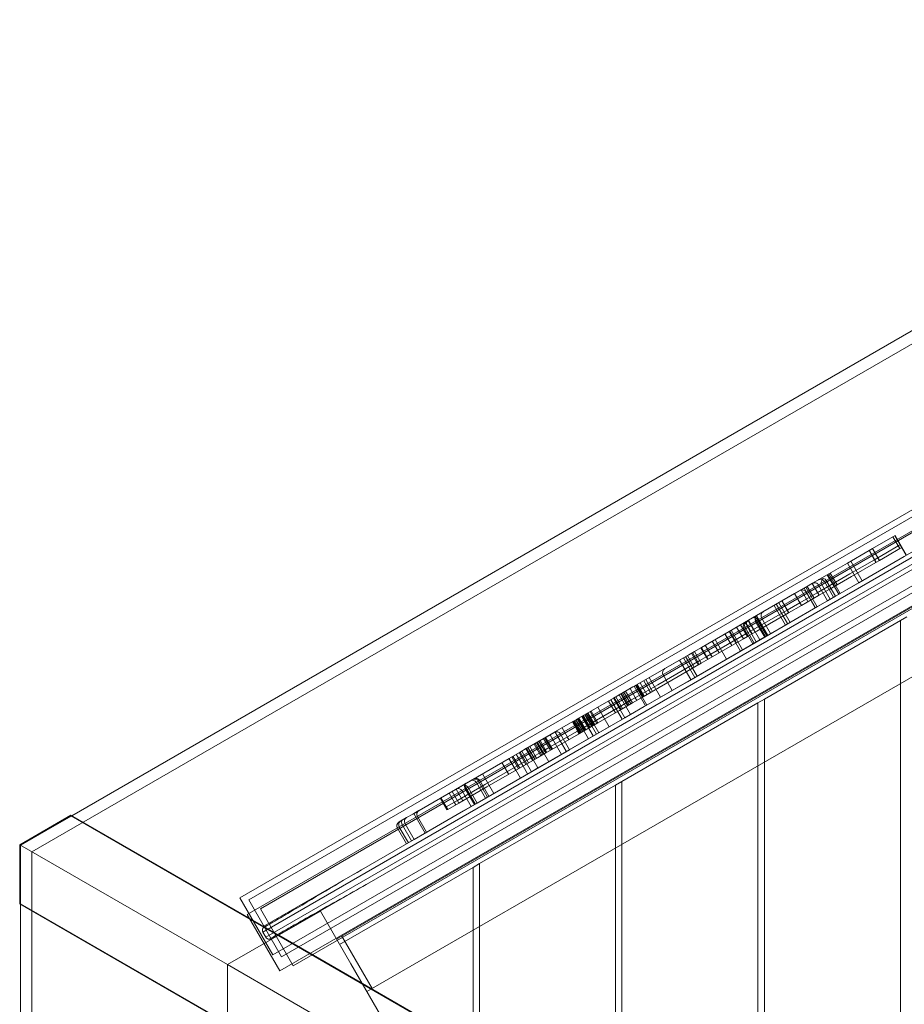
# Model space of a CAD drawing. Units: millimetres. Extents: x -13668 to 6675, y -12987 to -1449.
# Drawn here: x -2426 to -1841, y -6716 to -6064 of the extents above; entities that cross this region are included whole.
import ezdxf

# ---------------------------------------------------------------- set-up
doc = ezdxf.new("R2010")
doc.units = ezdxf.units.MM

# ---------------------------------------------------------------- blocks, each defined once
blk = doc.blocks.new('A$C3FBB0E55')
at = {"color": 0, "linetype": 'Continuous', "lineweight": 0}
for p, q in [((5413.94, 1246.43), (4460.16, 695.76)), ((4486.55, 719.65), (5380.06, 1235.52)), ((4597.79, 665.26), (5368.55, 1110.26)), ((4603.6, 663.93), (5374.37, 1108.93)), ((4611.3, 658.05), (5382.06, 1103.05)), ((4602.62, 654.24), (5373.38, 1099.24)), ((4678.32, 683.87), (5379.52, 1088.71)), ((4612.85, 642.61), (5383.62, 1087.61)), ((5385.62, 1084.15), (4614.85, 639.15)), ((5384.52, 1080.05), (4683.32, 675.21)), ((4619.54, 627.59), (5390.3, 1072.59)), ((4625.35, 626.26), (5396.12, 1071.26)), ((4633.05, 620.38), (5403.81, 1065.38)), ((4624.12, 617), (5394.88, 1062)), ((4661.74, 637.94), (5363.22, 1042.94)), ((4681.74, 603.3), (5383.22, 1008.3)), ((5029.88, 904.18), (5016.44, 896.43)), ((5031.24, 904.97), (5029.88, 904.18)), ((5034.38, 896.39), (5029.88, 904.18)), ((5038.64, 891.92), (5031.14, 904.91)), ((5031.27, 904.99), (5031.24, 904.97)), ((5035.74, 897.18), (5031.24, 904.97)), ((5031.27, 904.99), (5038.77, 892)), ((5014.12, 895.09), (4999.81, 886.82)), ((5016.44, 896.43), (5014.12, 895.09)), ((5014.12, 895.09), (5018.62, 887.29)), ((5018.82, 887.41), (5014.32, 895.2)), ((5016.3, 896.35), (5020.8, 888.55)), ((5020.94, 888.63), (5016.44, 896.43)), ((5025.2, 893.4), (5019.94, 890.36)), ((5033.38, 898.12), (5025.2, 893.4)), ((5026.2, 891.67), (5034.38, 896.39)), ((5026.2, 891.67), (5034.38, 896.39)), ((5034.74, 898.91), (5033.38, 898.12)), ((5034.38, 896.39), (5033.38, 898.12)), ((5034.38, 896.39), (5035.74, 897.18)), ((5034.38, 896.39), (5035.74, 897.18)), ((5035.74, 897.18), (5034.74, 898.91)), ((4999.81, 886.82), (4987.5, 879.72)), ((5007.31, 873.83), (4999.81, 886.82)), ((5017.62, 889.02), (5001.35, 879.63)), ((5009.46, 875.08), (5001.96, 888.07)), ((5002.35, 877.9), (5018.62, 887.29)), ((5002.35, 877.9), (5018.62, 887.29)), ((5037.38, 891.19), (5007.31, 873.83)), ((5019.94, 890.36), (5017.62, 889.02)), ((5018.62, 887.29), (5017.62, 889.02)), ((5018.82, 887.41), (5017.82, 889.14)), ((5018.62, 887.29), (5020.94, 888.63)), ((5018.62, 887.29), (5020.94, 888.63)), ((5020.8, 888.55), (5019.8, 890.28)), ((5020.94, 888.63), (5019.94, 890.36)), ((5020.94, 888.63), (5026.2, 891.67)), ((5020.94, 888.63), (5026.2, 891.67)), ((4987.5, 879.72), (4964.79, 866.6)), ((4995, 866.72), (4987.5, 879.72)), ((4992.87, 872.43), (4988.37, 880.22)), ((4972.56, 871.09), (4976.74, 873.5)), ((4980.94, 865.54), (4976.44, 873.33)), ((4981.67, 876.35), (4976.74, 873.5)), ((4988.42, 862.92), (4982.42, 873.32)), ((4990.55, 864.15), (4984.55, 874.55)), ((4985.77, 875.25), (4991.77, 864.86)), ((4986.41, 879.09), (4990.91, 871.3)), ((4993.99, 866.15), (4986.49, 879.14)), ((5001.35, 879.63), (4986.58, 871.1)), ((4991.19, 871.46), (4986.69, 879.25)), ((4987.58, 869.37), (5002.35, 877.9)), ((4987.58, 869.37), (5002.35, 877.9)), ((4991.19, 871.46), (4990.19, 873.19)), ((4992.87, 872.43), (4991.87, 874.16)), ((5007.31, 873.83), (4995, 866.72)), ((4940.11, 852.35), (4972.56, 871.09)), ((4995, 866.72), (4947.04, 839.04)), ((4979.69, 867.12), (4968.29, 860.54)), ((4973.59, 861.29), (4969.09, 869.09)), ((4971.15, 870.27), (4978.65, 857.28)), ((4979.63, 857.85), (4972.13, 870.84)), ((4972.5, 867.59), (4978.5, 857.2)), ((4973.14, 871.42), (4977.64, 863.63)), ((4986.58, 871.1), (4979.69, 867.12)), ((4980.94, 865.54), (4979.94, 867.27)), ((4986.66, 861.91), (4980.66, 872.3)), ((4980.69, 865.39), (4987.58, 869.37)), ((4980.69, 865.39), (4987.58, 869.37)), ((4990.91, 871.3), (4989.91, 873.03)), ((4956.36, 861.74), (4939.54, 852.03)), ((4961.82, 847.57), (4954.32, 860.56)), ((4964.79, 866.6), (4956.36, 861.74)), ((4956.36, 861.74), (4960.86, 853.95)), ((4960.99, 854.02), (4956.49, 861.81)), ((4968.29, 860.54), (4959.86, 855.68)), ((4969.29, 858.81), (4964.79, 866.6)), ((4969.29, 858.81), (4968.29, 860.54)), ((4969.29, 858.81), (4980.69, 865.39)), ((4969.29, 858.81), (4980.69, 865.39)), ((4973.59, 861.29), (4972.59, 863.02)), ((4977.64, 863.63), (4976.64, 865.36)), ((4979.85, 857.98), (4986.66, 861.91)), ((4986.66, 861.91), (4991.77, 864.86)), ((4959.86, 855.68), (4938.8, 843.52)), ((4939.8, 841.79), (4960.86, 853.95)), ((4939.8, 841.79), (4960.86, 853.95)), ((4945.01, 837.86), (4979.85, 857.98)), ((4951.26, 858.79), (4958.76, 845.8)), ((4960.04, 846.54), (4952.54, 859.54)), ((4960.35, 846.72), (4952.85, 859.71)), ((4960.86, 853.95), (4959.86, 855.68)), ((4960.99, 854.02), (4959.99, 855.75)), ((4960.86, 853.95), (4969.29, 858.81)), ((4960.86, 853.95), (4969.29, 858.81)), ((4937.16, 850.65), (4887.07, 821.73)), ((4934.23, 848.96), (4921.49, 841.61)), ((4932.09, 847.73), (4936.59, 839.93)), ((4932.19, 847.78), (4936.69, 839.99)), ((4936.77, 840.03), (4932.27, 847.83)), ((4936.79, 840.05), (4932.29, 847.84)), ((4938.61, 841.1), (4934.11, 848.89)), ((4939.54, 852.03), (4934.23, 848.96)), ((4941.73, 835.97), (4934.23, 848.96)), ((4941.8, 836.01), (4934.3, 849)), ((4937.16, 850.65), (4940.11, 852.35)), ((4945.52, 838.16), (4938.02, 851.15)), ((4939.01, 848.25), (4945.01, 837.86)), ((4947.04, 839.04), (4939.54, 852.03)), ((4946.34, 838.63), (4940.34, 849.03)), ((4946.82, 838.91), (4940.82, 849.3)), ((4942.94, 850.53), (4948.94, 840.13)), ((4944.82, 796.75), (5034.82, 848.72)), ((5034.82, 848.72), (5039.07, 851.17)), ((5034.82, 848.72), (5034.82, -558.54)), ((4921.49, 841.61), (4903.18, 831.03)), ((4928.99, 828.62), (4921.49, 841.61)), ((4926.36, 834.02), (4921.86, 841.82)), ((4921.92, 841.85), (4926.42, 834.06)), ((4922.77, 842.34), (4930.27, 829.35)), ((4930.91, 836.65), (4926.41, 844.45)), ((4929.05, 845.97), (4933.55, 838.18)), ((4929.05, 845.97), (4933.55, 838.17)), ((4931.23, 843.76), (4937.23, 833.37)), ((4932.06, 844.24), (4938.06, 833.85)), ((4938.8, 843.52), (4932.55, 839.91)), ((4939.46, 834.66), (4933.46, 845.05)), ((4933.55, 838.17), (4939.8, 841.79)), ((4933.55, 838.17), (4939.8, 841.79)), ((4936.59, 839.93), (4935.59, 841.66)), ((4936.69, 839.99), (4935.69, 841.72)), ((4936.77, 840.03), (4935.77, 841.77)), ((4936.79, 840.05), (4935.79, 841.78)), ((4938.61, 841.1), (4937.61, 842.83)), ((4893.86, 808.33), (4945.01, 837.86)), ((4929.91, 838.38), (4906.68, 824.97)), ((4907.68, 823.24), (4930.91, 836.65)), ((4907.68, 823.24), (4930.91, 836.65)), ((4910.34, 835.17), (4914.84, 827.38)), ((4919.71, 823.26), (4912.21, 836.25)), ((4923.23, 832.22), (4918.73, 840.01)), ((4918.74, 840.02), (4923.24, 832.22)), ((4926.36, 834.02), (4925.36, 835.76)), ((4926.42, 834.06), (4925.42, 835.79)), ((4941.73, 835.97), (4928.99, 828.62)), ((4932.55, 839.91), (4929.91, 838.38)), ((4930.91, 836.65), (4929.91, 838.38)), ((4930.91, 836.65), (4933.55, 838.17)), ((4930.91, 836.65), (4933.55, 838.17)), ((4933.55, 838.18), (4932.55, 839.91)), ((4933.55, 838.17), (4932.55, 839.91)), ((4947.04, 839.04), (4941.73, 835.97)), ((4898.55, 828.36), (4894.71, 826.14)), ((4901.7, 819.79), (4897.2, 827.59)), ((4903.18, 831.03), (4898.55, 828.36)), ((4898.55, 828.36), (4903.05, 820.57)), ((4928.99, 828.62), (4902.21, 813.15)), ((4902.83, 830.83), (4907.33, 823.04)), ((4907.68, 823.24), (4903.18, 831.03)), ((4905.67, 832.47), (4910.17, 824.68)), ((4914.84, 827.38), (4913.84, 829.11)), ((4923.23, 832.22), (4922.23, 833.95)), ((4923.24, 832.22), (4922.24, 833.96)), ((4894.71, 826.14), (4858.63, 805.31)), ((4902.05, 822.3), (4874.26, 806.25)), ((4878.94, 817.04), (4887.07, 821.73)), ((4896.19, 809.68), (4888.69, 822.67)), ((4891.3, 824.18), (4898.8, 811.19)), ((4892.71, 824.99), (4900.21, 812)), ((4898.42, 817.9), (4893.92, 825.69)), ((4901.03, 819.4), (4896.53, 827.2)), ((4901.03, 819.4), (4900.03, 821.14)), ((4901.7, 819.79), (4900.7, 821.52)), ((4906.68, 824.97), (4902.05, 822.3)), ((4903.05, 820.57), (4902.05, 822.3)), ((4903.05, 820.57), (4907.68, 823.24)), ((4903.05, 820.57), (4907.68, 823.24)), ((4907.33, 823.04), (4906.33, 824.77)), ((4907.68, 823.24), (4906.68, 824.97)), ((4910.17, 824.68), (4909.17, 826.41)), ((4875.26, 804.52), (4903.05, 820.57)), ((4875.26, 804.52), (4903.05, 820.57)), ((4898.42, 817.9), (4897.42, 819.63)), ((4864.94, 808.96), (4869.44, 801.16)), ((4902.21, 813.15), (4866.13, 792.32)), ((4870.79, 801.94), (4866.29, 809.74)), ((4875.98, 798.01), (4868.48, 811)), ((4877.84, 812.94), (4883.84, 802.55)), ((4883.84, 802.55), (4893.86, 808.33)), ((4857.83, 804.85), (4848.68, 799.57)), ((4852.99, 802.06), (4857.49, 794.26)), ((4855.9, 803.74), (4860.4, 795.94)), ((4858.63, 805.31), (4857.83, 804.85)), ((4866.13, 792.32), (4858.63, 805.31)), ((4859.53, 805.83), (4867.03, 792.84)), ((4859.99, 806.1), (4864.49, 798.3)), ((4865.16, 798.69), (4860.66, 806.49)), ((4867.08, 799.8), (4862.58, 807.6)), ((4874.26, 806.25), (4863.5, 800.04)), ((4864.5, 798.31), (4875.26, 804.52)), ((4864.5, 798.31), (4875.26, 804.52)), ((4867.08, 799.8), (4866.08, 801.53)), ((4869.44, 801.16), (4868.44, 802.9)), ((4870.79, 801.94), (4869.79, 803.67)), ((4844.92, 797.4), (4821.23, 783.72)), ((4841.68, 795.53), (4846.18, 787.73)), ((4850.7, 783.42), (4843.2, 796.41)), ((4848.68, 799.57), (4844.92, 797.4)), ((4852.42, 784.41), (4844.92, 797.4)), ((4849.87, 789.87), (4845.37, 797.66)), ((4845.46, 797.71), (4849.96, 789.92)), ((4846.46, 798.29), (4850.96, 790.49)), ((4856.49, 795.99), (4847.91, 791.04)), ((4856.17, 786.57), (4848.67, 799.57)), ((4848.68, 799.57), (4856.18, 786.58)), ((4854.27, 792.41), (4849.77, 800.2)), ((4849.93, 800.29), (4854.43, 792.5)), ((4850.14, 800.41), (4854.64, 792.62)), ((4855.38, 793.04), (4850.88, 800.84)), ((4856.38, 793.62), (4851.88, 801.42)), ((4856.38, 793.62), (4855.38, 795.36)), ((4863.5, 800.04), (4856.49, 795.99)), ((4857.49, 794.26), (4856.49, 795.99)), ((4857.49, 794.26), (4864.5, 798.31)), ((4857.49, 794.26), (4864.5, 798.31)), ((4860.4, 795.94), (4859.4, 797.68)), ((4864.49, 798.3), (4863.49, 800.04)), ((4865.16, 798.69), (4864.16, 800.42)), ((4940.57, 794.3), (4944.82, 796.75)), ((4944.82, -506.58), (4944.82, 796.75)), ((4834.01, 780.71), (4829.51, 788.5)), ((4834.67, 781.09), (4830.17, 788.88)), ((4847.91, 791.04), (4833.67, 782.82)), ((4834.62, 791.45), (4842.12, 778.46)), ((4848.91, 789.31), (4834.67, 781.09)), ((4848.91, 789.31), (4834.67, 781.09)), ((4846.18, 787.73), (4845.18, 789.47)), ((4849.87, 789.87), (4848.87, 791.6)), ((4857.49, 794.26), (4848.91, 789.31)), ((4857.49, 794.26), (4848.91, 789.31)), ((4849.96, 789.92), (4848.96, 791.65)), ((4850.96, 790.49), (4849.96, 792.22)), ((4850.57, 742.34), (4940.57, 794.3)), ((4854.27, 792.41), (4853.27, 794.14)), ((4854.43, 792.5), (4853.43, 794.23)), ((4854.64, 792.62), (4853.64, 794.35)), ((4855.38, 793.04), (4854.38, 794.78)), ((4865.33, 791.86), (4856.18, 786.58)), ((4866.13, 792.32), (4865.33, 791.86)), ((4940.57, 794.3), (4940.57, -504.13)), ((4818.52, 782.15), (4818.06, 781.89)), ((4820.19, 783.12), (4818.52, 782.15)), ((4818.52, 782.15), (4823.02, 774.36)), ((4823.76, 774.79), (4819.26, 782.59)), ((4824.57, 775.26), (4820.07, 783.05)), ((4821.23, 783.72), (4820.19, 783.12)), ((4828.45, 770.57), (4820.95, 783.56)), ((4825.73, 775.92), (4821.23, 783.72)), ((4821.36, 783.79), (4825.86, 776)), ((4821.64, 783.95), (4826.14, 776.16)), ((4826.58, 776.42), (4822.08, 784.21)), ((4824.1, 785.38), (4831.6, 772.39)), ((4824.53, 785.63), (4829.03, 777.83)), ((4829.33, 778.01), (4824.83, 785.8)), ((4829.45, 778.08), (4824.95, 785.87)), ((4825, 785.9), (4829.5, 778.1)), ((4833.67, 782.82), (4825.14, 777.89)), ((4852.42, 784.41), (4825.56, 768.9)), ((4825.94, 786.44), (4830.44, 778.64)), ((4833.61, 773.55), (4826.11, 786.54)), ((4831.29, 779.14), (4826.79, 786.93)), ((4831.65, 779.34), (4827.15, 787.14)), ((4835.2, 774.47), (4827.7, 787.46)), ((4832.4, 779.78), (4827.9, 787.57)), ((4828.06, 787.66), (4832.56, 779.87)), ((4834.01, 780.71), (4833.01, 782.44)), ((4834.67, 781.09), (4833.67, 782.82)), ((4856.18, 786.58), (4852.42, 784.41)), ((4818.06, 781.89), (4787.47, 764.23)), ((4815.4, 769.96), (4810.9, 777.76)), ((4822.24, 773.91), (4817.74, 781.71)), ((4822.56, 774.1), (4818.06, 781.89)), ((4821.56, 775.83), (4820.7, 775.33)), ((4822.24, 773.91), (4821.24, 775.64)), ((4824.73, 777.66), (4821.56, 775.83)), ((4822.56, 774.1), (4821.56, 775.83)), ((4823.02, 774.36), (4822.02, 776.09)), ((4822.56, 774.1), (4825.73, 775.92)), ((4822.56, 774.1), (4825.73, 775.92)), ((4823.76, 774.79), (4822.76, 776.52)), ((4824.57, 775.26), (4823.57, 776.99)), ((4825.14, 777.89), (4824.73, 777.66)), ((4825.73, 775.92), (4824.73, 777.66)), ((4825.86, 776), (4824.86, 777.73)), ((4826.14, 776.16), (4825.14, 777.89)), ((4826.58, 776.42), (4825.58, 778.15)), ((4825.73, 775.92), (4826.14, 776.16)), ((4825.73, 775.92), (4826.14, 776.16)), ((4834.67, 781.09), (4826.14, 776.16)), ((4834.67, 781.09), (4826.14, 776.16)), ((4829.03, 777.83), (4828.03, 779.57)), ((4829.33, 778.01), (4828.33, 779.74)), ((4829.45, 778.08), (4828.45, 779.81)), ((4829.5, 778.1), (4828.5, 779.83)), ((4830.44, 778.64), (4829.44, 780.38)), ((4831.29, 779.14), (4830.29, 780.87)), ((4831.65, 779.34), (4830.65, 781.07)), ((4832.4, 779.78), (4831.4, 781.51)), ((4832.56, 779.87), (4831.56, 781.6)), ((4797.66, 770.11), (4747.56, 741.19)), ((4825.56, 768.9), (4794.97, 751.24)), ((4795.62, 768.93), (4800.12, 761.14)), ((4796.37, 769.37), (4800.87, 761.57)), ((4797.66, 770.11), (4805.79, 774.8)), ((4798.74, 770.74), (4803.24, 762.94)), ((4799.55, 771.2), (4804.05, 763.41)), ((4804.31, 763.56), (4799.81, 771.35)), ((4804.55, 763.7), (4800.05, 771.49)), ((4820.7, 775.33), (4801.6, 764.31)), ((4802.6, 762.57), (4821.7, 773.6)), ((4802.6, 762.57), (4821.7, 773.6)), ((4803.06, 773.23), (4810.56, 760.24)), ((4813.71, 762.06), (4806.21, 775.05)), ((4813.85, 762.14), (4806.35, 775.13)), ((4809.88, 773.7), (4815.88, 763.31)), ((4815.4, 769.96), (4814.4, 771.7)), ((4821.7, 773.6), (4822.56, 774.1)), ((4821.7, 773.6), (4822.56, 774.1)), ((4787.47, 764.23), (4783.14, 761.73)), ((4791.43, 756.12), (4786.93, 763.92)), ((4787.1, 764.02), (4791.6, 756.22)), ((4794.97, 751.24), (4787.47, 764.23)), ((4792.88, 756.96), (4788.38, 764.76)), ((4789.51, 765.41), (4794.01, 757.61)), ((4796.91, 759.29), (4792.41, 767.08)), ((4793.14, 767.5), (4797.64, 759.71)), ((4794.05, 768.03), (4798.55, 760.23)), ((4798.56, 760.24), (4794.06, 768.04)), ((4794.35, 768.2), (4798.85, 760.41)), ((4802.15, 755.38), (4794.65, 768.37)), ((4799.12, 762.87), (4796.64, 761.44)), ((4801.6, 764.31), (4799.12, 762.87)), ((4800.12, 761.14), (4799.12, 762.87)), ((4800.87, 761.57), (4799.87, 763.31)), ((4800.12, 761.14), (4802.6, 762.57)), ((4800.12, 761.14), (4802.6, 762.57)), ((4803.24, 762.94), (4802.24, 764.67)), ((4804.05, 763.41), (4803.05, 765.14)), ((4804.31, 763.56), (4803.31, 765.29)), ((4804.55, 763.7), (4803.55, 765.43)), ((4815.88, 763.31), (4805.86, 757.52)), ((4775.92, 757.56), (4738.15, 735.76)), ((4805.86, 757.52), (4754.72, 728)), ((4793.58, 759.68), (4760.25, 740.43)), ((4761.25, 738.7), (4794.58, 757.94)), ((4761.25, 738.7), (4794.58, 757.94)), ((4775.79, 757.49), (4780.29, 749.69)), ((4783.14, 761.73), (4775.92, 757.56)), ((4783.42, 744.57), (4775.92, 757.56)), ((4782.13, 750.76), (4777.63, 758.55)), ((4782.89, 751.2), (4778.39, 758.99)), ((4778.4, 758.99), (4782.9, 751.2)), ((4785.16, 752.5), (4780.66, 760.3)), ((4787.06, 753.6), (4782.56, 761.39)), ((4790.64, 748.74), (4783.14, 761.73)), ((4784.24, 762.37), (4788.74, 754.57)), ((4788.74, 754.57), (4787.74, 756.3)), ((4791.43, 756.12), (4790.43, 757.86)), ((4791.6, 756.22), (4790.6, 757.95)), ((4792.88, 756.96), (4791.88, 758.7)), ((4794.01, 757.61), (4793.01, 759.34)), ((4796.64, 761.44), (4793.58, 759.68)), ((4794.58, 757.94), (4797.64, 759.71)), ((4794.58, 757.94), (4797.64, 759.71)), ((4796.91, 759.29), (4795.91, 761.02)), ((4797.64, 759.71), (4796.64, 761.44)), ((4798.55, 760.23), (4797.55, 761.96)), ((4798.56, 760.24), (4797.56, 761.97)), ((4797.64, 759.71), (4800.12, 761.14)), ((4797.64, 759.71), (4800.12, 761.14)), ((4798.85, 760.41), (4797.85, 762.14)), ((4771.11, 754.79), (4775.61, 746.99)), ((4780.29, 749.69), (4779.29, 751.42)), ((4782.13, 750.76), (4781.13, 752.49)), ((4782.89, 751.2), (4781.89, 752.93)), ((4782.9, 751.2), (4781.9, 752.93)), ((4785.16, 752.5), (4784.16, 754.23)), ((4788.16, 747.31), (4785.16, 752.5)), ((4787.06, 753.6), (4786.06, 755.33)), ((4794.97, 751.24), (4790.64, 748.74)), ((4783.42, 744.57), (4745.65, 722.77)), ((4756.49, 742.88), (4762.49, 732.49)), ((4758.2, 747.33), (4765.7, 734.34)), ((4765.82, 734.41), (4758.32, 747.4)), ((4775.61, 746.99), (4774.61, 748.72)), ((4790.64, 748.74), (4783.42, 744.57)), ((4712.17, 720.75), (4744.62, 739.49)), ((4745.32, 729.5), (4740.82, 737.3)), ((4744.62, 739.49), (4747.56, 741.19)), ((4750.57, 732.53), (4746.07, 740.33)), ((4746.1, 740.34), (4753.6, 727.35)), ((4752.9, 726.95), (4746.9, 737.34)), ((4753.38, 727.23), (4747.38, 737.62)), ((4748.72, 738.39), (4754.72, 728)), ((4760.25, 740.43), (4749.57, 734.27)), ((4750.57, 732.53), (4761.25, 738.7)), ((4750.57, 732.53), (4761.25, 738.7)), ((4760.26, 731.2), (4754.26, 741.59)), ((4755.66, 742.4), (4761.66, 732.01)), ((4756.32, 687.92), (4846.32, 739.88)), ((4846.32, 739.88), (4850.57, 742.34)), ((4846.32, 739.88), (4846.32, -449.71)), ((4850.57, -452.17), (4850.57, 742.34)), ((4730.74, 731.47), (4716.24, 723.11)), ((4730.27, 731.2), (4734.77, 723.41)), ((4736.13, 734.59), (4730.74, 731.47)), ((4730.74, 731.47), (4735.24, 723.68)), ((4738.15, 735.76), (4736.13, 734.59)), ((4736.13, 734.59), (4740.63, 726.79)), ((4742.65, 727.96), (4738.15, 735.76)), ((4749.57, 734.27), (4741.65, 729.69)), ((4742.65, 727.96), (4750.57, 732.53)), ((4742.65, 727.96), (4750.57, 732.53)), ((4745.32, 729.5), (4744.32, 731.23)), ((4744.78, 736.12), (4750.78, 725.72)), ((4750.57, 732.53), (4749.57, 734.27)), ((4754.72, 728), (4719.87, 707.88)), ((4734.24, 725.41), (4733.77, 725.14)), ((4734.77, 723.41), (4733.77, 725.14)), ((4741.65, 729.69), (4734.24, 725.41)), ((4735.24, 723.68), (4734.24, 725.41)), ((4734.77, 723.41), (4735.24, 723.68)), ((4734.77, 723.41), (4735.24, 723.68)), ((4735.24, 723.68), (4742.65, 727.96)), ((4735.24, 723.68), (4742.65, 727.96)), ((4740.63, 726.79), (4739.63, 728.53)), ((4742.65, 727.96), (4741.65, 729.69)), ((4452.06, 700.43), (4485.95, 720)), ((4452.66, 700.09), (4486.55, 719.65)), ((4486.17, 719.44), (4452.66, 700.09)), ((4485.95, 720), (4623.41, 640.63)), ((4485.95, 720), (4486.17, 719.44)), ((5348.73, 221.44), (4486.17, 719.44)), ((4707.99, 718.34), (4703.05, 715.49)), ((4707.99, 718.34), (4712.17, 720.75)), ((4716.24, 723.11), (4712.78, 721.11)), ((4712.78, 721.11), (4720.28, 708.12)), ((4715.23, 719.05), (4721.23, 708.66)), ((4745.65, 722.77), (4723.74, 710.12)), ((4701.95, 711.39), (4707.95, 701)), ((4703.24, 712.13), (4709.24, 701.74)), ((4711.31, 702.94), (4705.31, 713.33)), ((4713.07, 703.95), (4707.07, 714.34)), ((4713.07, 703.95), (4707.95, 701)), ((4719.87, 707.88), (4713.07, 703.95)), ((4723.74, 710.12), (4720.28, 708.12)), ((4589.52, 621.07), (4452.06, 700.43)), ((4452.06, 661.3), (4452.06, 700.43)), ((4452.06, 700.43), (4452.06, 700.43)), ((4452.66, 700.09), (4452.06, 700.43)), ((4452.66, 660.96), (4452.66, 700.09)), ((4452.66, 700.09), (4452.66, 661.39)), ((4452.66, 700.09), (4452.66, 700.09)), ((4460.16, 695.76), (4460.16, -405.58)), ((4663.74, 634.47), (4752.02, 685.44)), ((4752.02, 685.44), (4756.32, 687.92)), ((4752.02, 685.44), (4752.02, -395.27)), ((4756.32, -397.75), (4756.32, 687.92)), ((4613.95, 646.71), (4678.32, 683.87)), ((4683.32, 675.21), (4618.95, 638.05)), ((4619.54, 627.59), (4597.79, 665.26)), ((4452.66, 661.39), (4452.06, 661.3)), ((4452.06, 661.3), (4589.52, 581.94)), ((5315.22, 163.39), (4452.66, 661.39)), ((4452.66, -370.78), (4452.66, 660.96)), ((4625.35, 626.26), (4603.6, 663.93)), ((4589.52, 621.07), (4650.99, 656.56)), ((4624.12, 617), (4602.62, 654.24)), ((4611.3, 658.05), (4633.05, 620.38)), ((4650.99, 656.56), (4671.12, 621.7)), ((4614.85, 639.15), (4612.85, 642.61)), ((4623.41, 640.63), (4660.67, 619.12)), ((4665.21, 639.94), (4685.21, 605.3)), ((4589.52, 550.09), (4589.52, 621.07)), ((4626.78, 599.56), (4589.52, 621.07)), ((4660.67, 619.12), (5317.93, 239.65)), ((4671.12, 621.7), (4695.99, 578.62)), ((5284.04, 220.09), (4626.78, 599.56))]:
    blk.add_line(p, q, dxfattribs=at)
for centre, radius, start, end in [((4983.17, 873.75), 3, 30, 120), ((4969.9, 866.09), 3, 30, 120), ((4945.54, 852.03), 3, 120, 210), ((4933.83, 845.26), 3, 120, 210), ((4934.66, 845.74), 3, 120, 210), ((4941.61, 849.75), 3, 120, 210), ((4880.44, 814.44), 3, 120, 210), ((4807.29, 772.2), 3, 30, 120), ((4753.06, 740.9), 3, 30, 120), ((4753.89, 741.38), 3, 30, 120), ((4742.18, 734.62), 3, 30, 120), ((4746.12, 736.89), 3, 30, 120), ((4717.83, 720.55), 3, 120, 210), ((4704.55, 712.89), 3, 120, 210), ((4705.84, 713.63), 3, 120, 210), ((4616.39, 643.86), 3.75, 157.80846, 199.46747), ((4617.7, 641.59), 3.75, 220.53253, 262.19154)]:
    blk.add_arc(centre, radius, start, end, dxfattribs=at)
for points, knots in [([(4980.66, 872.3), (4980.46, 872.64), (4980.21, 872.94), (4979.61, 873.43), (4979.27, 873.61), (4978.55, 873.84), (4978.18, 873.88), (4977.62, 873.83), (4977.44, 873.79), (4977.08, 873.67), (4976.91, 873.6), (4976.74, 873.5), (4976.74, 873.5), (4976.74, 873.5)], [4.727334, 4.727334, 4.727334, 4.727334, 5.896884, 5.896884, 7.067636, 7.067636, 8.241117, 8.241117, 8.847815, 8.847815, 9.454669, 9.454669, 9.459456, 9.459456, 9.459456, 9.459456]), ([(4982.98, 875.98), (4982.62, 876.09), (4982.25, 876.13), (4981.65, 876.09), (4981.41, 876.05), (4980.96, 875.91), (4980.74, 875.81), (4980.53, 875.69), (4980.53, 875.69), (4980.53, 875.69)], [2.264378, 2.264378, 2.264378, 2.264378, 3.431921, 3.431921, 4.187108, 4.187108, 4.952919, 4.952919, 4.955686, 4.955686, 4.955686, 4.955686]), ([(4982.42, 873.32), (4982.41, 873.32), (4982.41, 873.32), (4982.4, 873.34), (4982.39, 873.36), (4982.37, 873.4), (4982.36, 873.43), (4982.33, 873.53), (4982.33, 873.6), (4982.32, 873.76), (4982.33, 873.86), (4982.37, 874.15), (4982.43, 874.37), (4982.63, 874.99), (4982.81, 875.46), (4982.97, 875.93), (4982.98, 875.96), (4982.98, 875.98)], [7.837201, 7.837201, 7.837201, 7.837201, 7.872178, 7.872178, 8.023495, 8.023495, 8.27875, 8.27875, 8.874371, 8.874371, 9.803146, 9.803146, 11.821294, 11.821294, 15.337409, 15.337409, 15.544871, 15.544871, 15.544871, 15.544871]), ([(4982.98, 875.98), (4983.17, 875.92), (4983.34, 875.83), (4983.71, 875.59), (4983.9, 875.41), (4984.18, 875.1), (4984.27, 874.97), (4984.42, 874.76), (4984.48, 874.67), (4984.53, 874.57), (4984.54, 874.56), (4984.55, 874.55)], [3.65806, 3.65806, 3.65806, 3.65806, 4.879498, 4.879498, 6.589741, 6.589741, 7.490229, 7.490229, 8.024628, 8.024628, 8.094764, 8.094764, 8.094764, 8.094764]), ([(4933.46, 845.05), (4933.26, 845.39), (4933.13, 845.76), (4932.99, 846.51), (4932.99, 846.89), (4933.13, 847.61), (4933.26, 847.94), (4933.56, 848.38), (4933.68, 848.52), (4933.94, 848.77), (4934.08, 848.87), (4934.23, 848.96), (4934.24, 848.96), (4934.24, 848.96)], [4.730664, 4.730664, 4.730664, 4.730664, 5.899757, 5.899757, 7.07018, 7.07018, 8.243811, 8.243811, 8.852525, 8.852525, 9.461328, 9.461328, 9.466074, 9.466074, 9.466074, 9.466074]), ([(4937.16, 850.65), (4937.17, 850.66), (4937.17, 850.66), (4937.31, 850.74), (4937.47, 850.8), (4937.79, 850.9), (4937.96, 850.92), (4938.46, 850.94), (4938.81, 850.88), (4939.48, 850.63), (4939.81, 850.44), (4940.38, 849.94), (4940.63, 849.64), (4940.82, 849.3)], [-0.006135, -0.006135, -0.006135, -0.006135, 0, 0, 0.609253, 0.609253, 1.218559, 1.218559, 2.39501, 2.39501, 3.564745, 3.564745, 4.727209, 4.727209, 4.727209, 4.727209]), ([(4940.34, 849.03), (4940.15, 849.36), (4939.93, 849.67), (4939.47, 850.23), (4939.22, 850.46), (4938.74, 850.83), (4938.51, 850.95), (4938.19, 851.05), (4938.09, 851.06), (4937.9, 851.05), (4937.81, 851.03), (4937.74, 850.99), (4937.74, 850.99), (4937.74, 850.99)], [0.000892, 0.000892, 0.000892, 0.000892, 1.151827, 1.151827, 2.313119, 2.313119, 3.496482, 3.496482, 4.13908, 4.13908, 4.785151, 4.785151, 4.788022, 4.788022, 4.788022, 4.788022]), ([(4750.49, 742.88), (4750.49, 742.88), (4750.49, 742.88), (4750.65, 742.97), (4750.81, 743.04), (4751.15, 743.14), (4751.33, 743.17), (4751.86, 743.21), (4752.22, 743.16), (4752.91, 742.92), (4753.24, 742.73), (4753.82, 742.23), (4754.07, 741.93), (4754.26, 741.59)], [-0.004747, -0.004747, -0.004747, -0.004747, 0, 0, 0.608803, 0.608803, 1.217517, 1.217517, 2.391148, 2.391148, 3.561571, 3.561571, 4.730664, 4.730664, 4.730664, 4.730664]), ([(4746.9, 737.34), (4746.82, 737.48), (4746.75, 737.63), (4746.54, 738.14), (4746.46, 738.52), (4746.43, 739.27), (4746.48, 739.63), (4746.68, 740.22), (4746.81, 740.47), (4747.14, 740.88), (4747.33, 741.05), (4747.56, 741.18), (4747.56, 741.18), (4747.56, 741.19)], [0.000988, 0.000988, 0.000988, 0.000988, 0.494133, 0.494133, 1.658978, 1.658978, 2.832116, 2.832116, 3.779634, 3.779634, 4.727069, 4.727069, 4.733203, 4.733203, 4.733203, 4.733203]), ([(4746.98, 740.85), (4746.98, 740.85), (4746.98, 740.85), (4746.91, 740.81), (4746.85, 740.75), (4746.75, 740.59), (4746.71, 740.49), (4746.63, 740.17), (4746.62, 739.9), (4746.7, 739.3), (4746.78, 738.98), (4747.03, 738.3), (4747.19, 737.95), (4747.38, 737.62)], [-0.002875, -0.002875, -0.002875, -0.002875, 0, 0, 0.646729, 0.646729, 1.289983, 1.289983, 2.474702, 2.474702, 3.637324, 3.637324, 4.789728, 4.789728, 4.789728, 4.789728]), ([(4705.31, 713.33), (4705.17, 713.56), (4705.06, 713.81), (4704.84, 714.42), (4704.77, 714.79), (4704.74, 715.48), (4704.79, 715.81), (4704.96, 716.28), (4705.05, 716.45), (4705.28, 716.74), (4705.42, 716.86), (4705.57, 716.95), (4705.57, 716.95), (4705.57, 716.95)], [0, 0, 0, 0, 0.816296, 0.816296, 1.986209, 1.986209, 3.158808, 3.158808, 3.942817, 3.942817, 4.727423, 4.727423, 4.730848, 4.730848, 4.730848, 4.730848]), ([(4707.99, 718.34), (4707.98, 718.34), (4707.98, 718.34), (4707.82, 718.24), (4707.67, 718.13), (4707.39, 717.87), (4707.26, 717.73), (4706.94, 717.28), (4706.79, 716.93), (4706.63, 716.2), (4706.62, 715.81), (4706.74, 715.05), (4706.87, 714.68), (4707.07, 714.34)], [-0.004788, -0.004788, -0.004788, -0.004788, 0, 0, 0.606854, 0.606854, 1.213552, 1.213552, 2.387032, 2.387032, 3.557785, 3.557785, 4.727334, 4.727334, 4.727334, 4.727334]), ([(4612.92, 645.28), (4613.48, 645.61), (4614.04, 645.93), (4616.29, 647.23), (4617.96, 648.2), (4622.92, 651.1), (4626.17, 653), (4646.4, 664.94), (4662.52, 674.69), (4678.32, 683.87)], [-72.629407, -72.629407, -72.629407, -72.629407, -70.815256, -70.815256, -65.40689, -65.40689, -54.816081, -54.816081, 0, 0, 0, 0]), ([(4683.32, 675.21), (4672.02, 668.73), (4660.72, 662.44), (4643.94, 653.05), (4639.35, 650.48), (4632.16, 646.42), (4629.67, 645.01), (4624.97, 642.33), (4622.78, 641.09), (4619.46, 639.18), (4618.33, 638.53), (4617.19, 637.87)], [-78.928519, -78.928519, -78.928519, -78.928519, -37.635953, -37.635953, -21.5507, -21.5507, -12.901837, -12.901837, -5.316152, -5.316152, -1.39451, -1.39451, -1.39451, -1.39451]), ([(4612.92, 645.28), (4613.02, 645.52), (4613.14, 645.74), (4613.4, 646.14), (4613.54, 646.3), (4613.71, 646.49), (4613.77, 646.55), (4613.89, 646.66), (4613.93, 646.7), (4613.95, 646.71)], [2.996877, 2.996877, 2.996877, 2.996877, 3.95939, 3.95939, 4.919758, 4.919758, 5.44022, 5.44022, 6.053017, 6.053017, 6.053017, 6.053017]), ([(4618.95, 638.05), (4618.93, 638.04), (4618.89, 638.03), (4618.72, 637.98), (4618.56, 637.93), (4618.07, 637.84), (4617.66, 637.81), (4617.19, 637.87)], [0, 0, 0, 0, 0.246965, 0.246965, 0.656383, 0.656383, 1.309336, 1.309336, 1.309336, 1.309336])]:
    blk.add_open_spline(points, degree=3, knots=knots, dxfattribs=at)

msp = doc.modelspace()

# ---------------------------------------------------------------- block references
msp.add_blockref('A$C3FBB0E55', (-6878.54, -7310.92))

doc.saveas('drawing.dxf')
